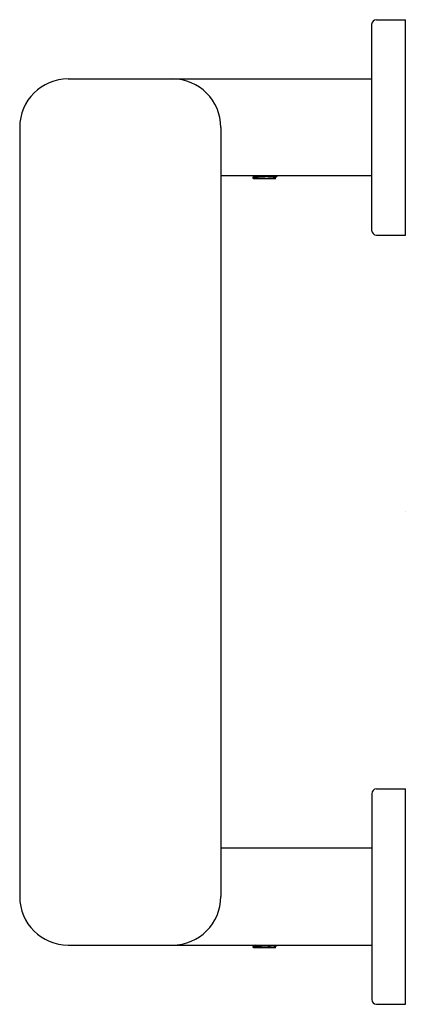
# Model space of a CAD drawing. Units: inches. Extents: x 4349.41 to 4352.55, y 145.09 to 153.09.
import ezdxf

# ---------------------------------------------------------------- set-up
doc = ezdxf.new("R2010")
doc.units = ezdxf.units.IN
doc.header["$LTSCALE"] = 0.64311
doc.header["$MEASUREMENT"] = 0
doc.layers.get('0').update_dxf_attribs({"color": 255, "linetype": 'CONTINUOUS'})
doc.layers.get('Defpoints').update_dxf_attribs({"linetype": 'CONTINUOUS'})
doc.styles.get("Standard").update_dxf_attribs({"font": 'txt', "width": 0.8})

msp = doc.modelspace()

# ---------------------------------------------------------------- linework, layer by layer
for p, q in [((4352.272, 153.0501), (4352.272, 151.3789)), ((4352.3114, 153.0895), (4352.547, 153.0895)), ((4352.547, 151.3395), (4352.547, 153.0895)), ((4349.8069, 152.6082), (4352.272, 152.6082)), ((4349.4132, 152.2145), (4349.4132, 145.9644)), ((4351.047, 152.2145), (4351.047, 145.9644)), ((4352.272, 151.8208), (4351.047, 151.8208)), ((4351.3073, 151.8096), (4351.3069, 151.8091)), ((4351.3069, 151.8091), (4351.3069, 151.8029)), ((4351.3069, 151.8029), (4351.3073, 151.8024)), ((4351.3265, 151.8208), (4351.3073, 151.8096)), ((4351.3073, 151.8024), (4351.312, 151.7997)), ((4351.312, 151.7997), (4351.4932, 151.7997)), ((4351.4823, 151.8059), (4351.5034, 151.8182)), ((4351.4932, 151.7997), (4351.4823, 151.8059)), ((4351.5034, 151.8182), (4351.5037, 151.8186)), ((4351.5037, 151.8186), (4351.5037, 151.8208)), ((4352.3114, 151.3395), (4352.547, 151.3395)), ((4352.2721, 146.8001), (4352.2721, 145.1289)), ((4352.3115, 146.8395), (4352.5471, 146.8395)), ((4352.5471, 145.0895), (4352.5471, 146.8395)), ((4352.2721, 146.3582), (4351.0471, 146.3582)), ((4349.8069, 145.5707), (4352.2721, 145.5707)), ((4351.3073, 145.5596), (4351.307, 145.5591)), ((4351.307, 145.5591), (4351.307, 145.5529)), ((4351.307, 145.5529), (4351.3073, 145.5524)), ((4351.3266, 145.5707), (4351.3073, 145.5596)), ((4351.3073, 145.5524), (4351.3121, 145.5497)), ((4351.3121, 145.5497), (4351.4932, 145.5497)), ((4351.4824, 145.5559), (4351.5034, 145.5682)), ((4351.4932, 145.5497), (4351.4824, 145.5559)), ((4351.5034, 145.5682), (4351.5038, 145.5686)), ((4351.5038, 145.5686), (4351.5038, 145.5707)), ((4352.3115, 145.0895), (4352.5471, 145.0895))]:
    msp.add_line(p, q)
for centre, radius, start, end in [((4352.3114, 153.0501), 0.0394, 90, 180), ((4349.8069, 152.2145), 0.3937, 90, 180), ((4350.6533, 152.2145), 0.3937, 0, 90), ((4351.3075, 151.8027), 0.000649, 117.86788, 164.94695), ((4351.3288, 151.7192), 0.0868, 93.11055, 104.4185), ((4351.3143, 151.7897), 0.0211, 98.29037, 109.59321), ((4351.3569, 151.4975), 0.3163, 92.03883, 98.29037), ((4351.6201, 147.6138), 4.2025, 92.59031, 94.03933), ((4351.2348, 154.9261), 3.1144, 272.03883, 274.3699), ((4351.379, 152.6241), 0.8259, 273.47062, 276.50573), ((4351.4088, 152.5053), 0.6936, 271.77253, 277.83919), ((4351.4706, 151.8313), 0.028, 273.93606, 294.72085), ((4352.3114, 151.3789), 0.0394, 180, 270), ((4352.3115, 146.8001), 0.0394, 90, 180), ((4349.8069, 145.9644), 0.3937, 180, 270), ((4350.6533, 145.9644), 0.3937, 270, 0), ((4351.3076, 145.5527), 0.000649, 117.86788, 164.94695), ((4351.3144, 145.5397), 0.0211, 98.29037, 109.59321), ((4351.3289, 145.4692), 0.0868, 93.11055, 104.4185), ((4351.357, 145.2475), 0.3163, 92.03883, 98.29037), ((4351.6202, 141.3638), 4.2025, 92.59031, 94.03933), ((4351.2349, 148.6761), 3.1144, 272.03883, 274.36859), ((4351.379, 146.3741), 0.8259, 273.47062, 276.50573), ((4351.4088, 146.2553), 0.6936, 271.77253, 277.83919), ((4351.4707, 145.5813), 0.028, 273.93606, 294.72085), ((4352.3115, 145.1289), 0.0394, 180, 270)]:
    msp.add_arc(centre, radius, start, end)

# ---------------------------------------------------------------- texts
at = {"layer": 'Defpoints'}
for tag, p, s in [('TRADENAME', (4352.5432, 149.0915), 'BELAY'), ('MODELNUMBER', (4352.5432, 149.0932), 'K-33463T'), ('PRODUCT', (4352.5432, 149.0899), 'GRAB BAR')]:
    msp.add_attdef(tag, p, s, height=0.001, dxfattribs=at)

doc.saveas('drawing.dxf')
